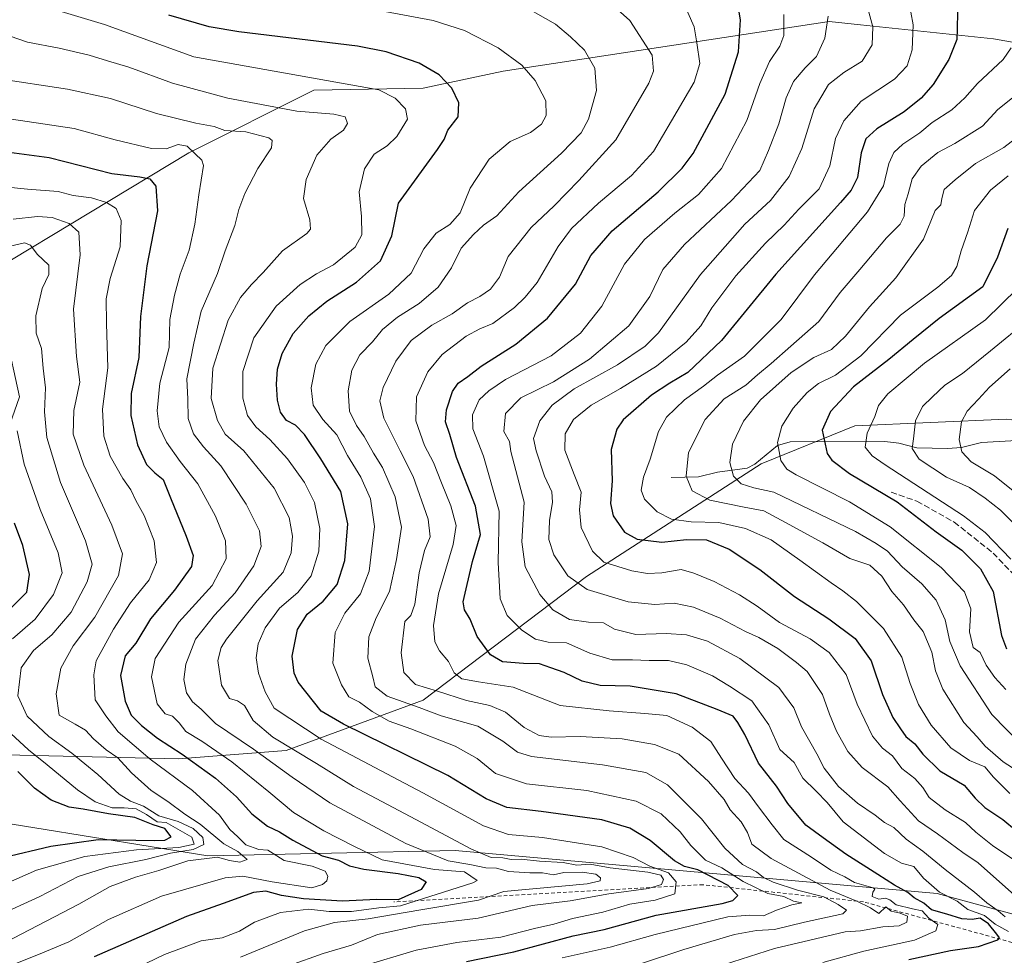
# Model space of a CAD drawing. Units: metres. Extents: x 651489 to 654945, y 4743980 to 4746369.
# Drawn here: x 653820 to 654093, y 4744218 to 4744478 of the extents above; entities that cross this region are included whole.
import ezdxf

# ---------------------------------------------------------------- set-up
doc = ezdxf.new("R2010")
doc.units = ezdxf.units.M
doc.header["$MEASUREMENT"] = 0
doc.linetypes.add('DGN Style 2', pattern=[1.648017, 0.98881, -0.659207])
doc.linetypes.add('DGN Style 3', pattern=[2.307223, 1.648017, -0.659207])
for name, color, linetype, lineweight in [('Arbolado forestal CxS', 92, 'Continuous', 0), ('Corriente natural lineal', 142, 'Continuous', 13), ('Curva de nivel maestra', 30, 'Continuous', 30), ('Curva de nivel normal', 30, 'Continuous', 0), ('Escarpado lineal', 30, 'DGN Style 2', 0), ('Senda', 7, 'DGN Style 3', 0)]:
    doc.layers.add(name, color=color, linetype=linetype, lineweight=lineweight)

# ---------------------------------------------------------------- blocks, each defined once
blk = doc.blocks.new('*U9')
at = {"layer": 'Arbolado forestal CxS', "color": 92, "linetype": 'Continuous', "lineweight": 0}
blk.add_polyline3d([(654127.1037, 4744466.1745, 837.9969), (654090.4493, 4744472.6859, 846.8448), (654053.5679, 4744476.5251, 861.5498), (654044.8073, 4744477.4371, 865.2324), (653954.4615, 4744463.7093, 896.5287), (653932.2677, 4744458.9357, 902.0222), (653901.8712, 4744458.3809, 907.1385), (653867.2193, 4744441.0555, 919.9819), (653812.6427, 4744408.1369, 941.9365)], dxfattribs=at)

msp = doc.modelspace()

# ---------------------------------------------------------------- linework, layer by layer
at = {"layer": 'Arbolado forestal CxS', "color": 92, "linetype": 'Continuous', "lineweight": 0}
for points in [[(654127.1037, 4744466.1745, 837.9969), (654090.4493, 4744472.6859, 846.8448), (654053.5679, 4744476.5251, 861.5498), (654044.8073, 4744477.4371, 865.2324), (653954.4615, 4744463.7093, 896.5287), (653932.2677, 4744458.9357, 902.0222), (653901.8712, 4744458.3809, 907.1385), (653867.2193, 4744441.0555, 919.9819), (653812.6427, 4744408.1369, 941.9365), (653820.2949, 4744373.3835, 944.7817), (653809.3015, 4744342.0713, 954.5394), (653781.0375, 4744317.5011, 968.8145), (653758.9648, 4744304.4637, 975.262), (653748.2927, 4744294.7721, 979.8366), (653742.8105, 4744278.1623, 984.4067), (653739.0873, 4744271.7505, 985.7531)], [(654127.1037, 4744466.1745, 837.9969), (654090.4493, 4744472.6859, 846.8448), (654053.5679, 4744476.5251, 861.5498), (654044.8073, 4744477.4371, 865.2324), (653954.4615, 4744463.7093, 896.5287), (653932.2677, 4744458.9357, 902.0222), (653901.8712, 4744458.3809, 907.1385), (653867.2193, 4744441.0555, 919.9819), (653812.6427, 4744408.1369, 941.9365), (653820.2949, 4744373.3835, 944.7817), (653809.3015, 4744342.0713, 954.5394), (653781.0375, 4744317.5011, 968.8145), (653758.9648, 4744304.4637, 975.262), (653748.2927, 4744294.7721, 979.8366), (653742.8105, 4744278.1623, 984.4067), (653739.0873, 4744271.7505, 985.7531)], [(653812.6427, 4744408.1369, 941.9365), (653867.2193, 4744441.0555, 919.9819), (653901.8712, 4744458.3809, 907.1385), (653932.2677, 4744458.9357, 902.0222), (653954.4615, 4744463.7093, 896.5287), (654044.8073, 4744477.4371, 865.2324), (654053.5679, 4744476.5251, 861.5498), (654090.4493, 4744472.6859, 846.8448), (654127.1037, 4744466.1745, 837.9969)], [(654271.3373, 4744349.2255, 755.3717), (654245.3489, 4744347.4939, 761.3693), (654219.3603, 4744356.3169, 768.439), (654195.7849, 4744359.1511, 778.9868), (654173.3693, 4744369.6321, 791.1457), (654155.9769, 4744384.6371, 800.4313), (654141.4149, 4744379.9741, 798.4424), (654117.4721, 4744364.3669, 798.4087), (654093.8955, 4744367.2019, 806.9206), (654051.9421, 4744365.3185, 822.339), (654026.0173, 4744354.7689, 832.3854), (653977.4957, 4744323.5451, 858.7196), (653932.1987, 4744289.1891, 887.7296), (653894.2369, 4744275.2849, 910.6007), (653864.3765, 4744272.9421, 926.0904), (653796.2935, 4744274.4919, 959.1762), (653751.2351, 4744267.4775, 980.7882)], [(654132.9695, 4744219.7617, 845.9654), (654074.7623, 4744235.6371, 870.0804), (653941.1497, 4744247.5445, 911.0602), (653872.4819, 4744246.0067, 934.5637), (653808.4069, 4744256.3983, 958.8932), (653751.2351, 4744267.4775, 980.7882), (653796.2935, 4744274.4919, 959.1762), (653864.3765, 4744272.9421, 926.0904), (653894.2369, 4744275.2849, 910.6007), (653932.1987, 4744289.1891, 887.7296), (653977.4957, 4744323.5451, 858.7196), (654026.0173, 4744354.7689, 832.3854), (654051.9421, 4744365.3185, 822.339), (654093.8955, 4744367.2019, 806.9206)], [(654093.8955, 4744367.2019, 806.9206), (654051.9421, 4744365.3185, 822.339), (654026.0173, 4744354.7689, 832.3854), (653977.4957, 4744323.5451, 858.7196), (653932.1987, 4744289.1891, 887.7296), (653894.2369, 4744275.2849, 910.6007), (653864.3765, 4744272.9421, 926.0904), (653796.2935, 4744274.4919, 959.1762)], [(653382.6157, 4744253.5025, 1041.8615), (653425.3481, 4744259.6379, 1032.4739), (653471.9335, 4744261.6253, 1036.3553), (653511.9835, 4744263.2277, 1027.4535), (653573.4309, 4744265.6863, 1016.0635), (653673.3293, 4744266.7901, 1001.0126), (653739.0873, 4744271.7505, 985.7531), (653751.2351, 4744267.4775, 980.7882), (653808.4069, 4744256.3983, 958.8932), (653872.4819, 4744246.0067, 934.5637), (653941.1497, 4744247.5445, 911.0602), (654074.7623, 4744235.6371, 870.0804), (654132.9695, 4744219.7617, 845.9654)], [(653751.2351, 4744267.4775, 980.7882), (653808.4069, 4744256.3983, 958.8932), (653872.4819, 4744246.0067, 934.5637), (653941.1497, 4744247.5445, 911.0602), (654074.7623, 4744235.6371, 870.0804), (654132.9695, 4744219.7617, 845.9654), (654167.1541, 4744185.1741, 830.8576), (654184.3889, 4744180.9751, 819.8741), (654242.0159, 4744177.1037, 778.8389)]]:
    msp.add_polyline3d(points, dxfattribs=at)
at = {"layer": 'Corriente natural lineal', "color": 142, "linetype": 'Continuous', "lineweight": 13}
msp.add_polyline3d([(654001, 4744351, 842.6065), (654008.5977, 4744351.1986, 839.072), (654013.8859, 4744352.4708, 836.9434), (654022.0935, 4744353.579, 833.8978), (654024.1902, 4744354.6788, 833.0936), (654030.5391, 4744359.8371, 830.7293), (654034.0493, 4744360.8822, 829.4502), (654060.3114, 4744360.9434, 818.6572), (654064.1423, 4744360.5238, 817.0661), (654069.1171, 4744359.2412, 815.0881), (654077.6452, 4744358.9975, 811.885), (654081.5168, 4744359.325, 810.4716), (654087.1165, 4744360.7069, 808.2625), (654096.8817, 4744361.2887, 804.8357)], dxfattribs=at)
at = {"layer": 'Curva de nivel maestra', "color": 30, "linetype": 'Continuous', "lineweight": 30, "flags": 128}
for points, elevation in [([(654066.96, 4744217.2901), (654078.46, 4744219.7701), (654086.22, 4744220.9001), (654091.63, 4744222.7601), (654092.1, 4744223.2701), (654091.34, 4744224.3601), (654089.06, 4744227.1501), (654086.77, 4744228.7201), (654084.52, 4744228.4101), (654081.61, 4744228.5601), (654077.45, 4744229.8301), (654073.26, 4744231.0601), (654071.09, 4744232.8801), (654068.42, 4744234.3601), (654066.7, 4744235.9201), (654062.94, 4744237.8801), (654058.35, 4744240.9001), (654049.44, 4744246.5301), (654043.15, 4744251.0201), (654038.36, 4744254.5601), (654033.41, 4744260.5501), (654030.24, 4744265.3901), (654025.26, 4744271.7101), (654021.45, 4744279.7101), (654019.52, 4744283.0401), (654018.19, 4744284.8301), (654013.74, 4744286.6001), (654002.4, 4744290.9901), (653989.62, 4744293.1101), (653981.29, 4744293.2901), (653976.34, 4744294.4501), (653971.34, 4744296.9301), (653967.69, 4744298.2201), (653964.46, 4744299.3401), (653960.08, 4744299.4001), (653954.23, 4744299.9001), (653950.88, 4744301.8201), (653947.23, 4744306.8601), (653945.29, 4744311.7101), (653943.67, 4744314.3101), (653943.36, 4744316.5301), (653945.9, 4744327.6401), (653948.18, 4744335.1501), (653946.74, 4744343.0301), (653941.52, 4744356.5501), (653939.6, 4744362.9301), (653938.48, 4744366.4201), (653938.7, 4744369.7501), (653940.39, 4744374.8201), (653941.92, 4744377.1501), (653944.6, 4744379.0401), (653948.35, 4744381.8901), (653957.96, 4744388.0001), (653966.76, 4744395.1601), (653974.52, 4744404.6101), (653978.73, 4744412.5601), (653984.64, 4744419.4401), (653997.42, 4744430.1801), (654004.11, 4744436.8001), (654007.1, 4744440.8801), (654016.01, 4744457.3301), (654019.73, 4744469.0201), (654020.24, 4744477.9501), (654019.41, 4744482.6901)], 875), ([(654080.44, 4744480.0301), (654080.34, 4744475.3801), (654080.24, 4744472.4601), (654078.06, 4744466.8901), (654073.67, 4744459.9601), (654070.38, 4744456.1601), (654065.64, 4744452.3801), (654058.07, 4744447.6601), (654055.05, 4744444.8801), (654053.73, 4744441.0701), (654052.69, 4744434.2201), (654050.92, 4744430.6401), (654047.99, 4744427.2901), (654030.04, 4744407.3801), (654014.97, 4744388.9601), (654005.62, 4744380.0801), (654000.64, 4744377.1601), (653995.61, 4744373.8601), (653987.75, 4744366.9801), (653985.98, 4744364.3501), (653984.42, 4744358.7901), (653984.69, 4744350.0301), (653984.23, 4744343.7901), (653984.94, 4744340.3701), (653988.05, 4744335.8501), (653991.57, 4744333.8801), (653998.45, 4744333.0601), (654005.26, 4744333.8001), (654010.78, 4744333.7101), (654017.11, 4744331.0601), (654025.66, 4744325.5001), (654035.22, 4744317.9701), (654044.78, 4744311.7401), (654052.06, 4744306.2901), (654056.47, 4744300.0901), (654059.62, 4744290.8301), (654062.48, 4744284.3901), (654064.62, 4744281.3001), (654066.15, 4744279.1101), (654068.56, 4744277.1201), (654070.78, 4744274.2001), (654075.56, 4744269.6501), (654082.26, 4744265.6801), (654085.32, 4744262.0701), (654088, 4744259.4201), (654093.04, 4744256.0801), (654096.79, 4744253.0101)], 850), ([(653944.24, 4744216.7001), (653957.39, 4744219.4201), (653973.8, 4744223.8201), (653982.4, 4744225.5801), (653996.9, 4744229.5501), (654015.15, 4744232.8501), (654018.1, 4744233.6501), (654019.52, 4744235.0701), (654016.87, 4744237.8501), (654008.42, 4744242.2001), (654004.68, 4744243.1001), (654001.94, 4744244.6801), (653995.23, 4744250.2701), (653989.56, 4744253.7601), (653981.77, 4744256.0001), (653964.98, 4744258.3701), (653955.4, 4744259.4501), (653949.73, 4744261.8201), (653939.09, 4744268.3601), (653910.12, 4744282.5301), (653903.92, 4744286.2001), (653897.56, 4744294.1701), (653896.45, 4744296.7001), (653895.95, 4744301.4501), (653897.41, 4744308.8401), (653900.09, 4744313.0601), (653904.48, 4744316.6401), (653908.36, 4744321.2701), (653910.5, 4744327.9401), (653911.38, 4744338.1401), (653909.36, 4744347.1201), (653903.88, 4744356.1501), (653899.37, 4744362.8801), (653896.84, 4744365.4501), (653894.37, 4744366.8001), (653892.66, 4744369.1401), (653891.82, 4744372.4301), (653891.6, 4744376.8901), (653891.87, 4744381.0401), (653893.11, 4744385.3701), (653896.22, 4744390.8901), (653900.52, 4744395.8501), (653905.55, 4744399.9101), (653913.74, 4744405.1301), (653920.38, 4744411.0401), (653923.53, 4744417.9801), (653925.4, 4744427.0401), (653936.26, 4744441.9101), (653938.06, 4744444.7401), (653939.1, 4744447.3001), (653941.95, 4744451.0001), (653942.13, 4744454.8901), (653940.15, 4744458.9801), (653936.64, 4744462.6801), (653931.15, 4744465.8801), (653921.95, 4744469.0101), (653914, 4744470.6101), (653881.08, 4744474.5501), (653872.87, 4744475.9601), (653861.73, 4744479.1901)], 900), ([(653816.02, 4744441.4101), (653828.5, 4744439.7601), (653845.85, 4744435.2701), (653853.67, 4744434.4101), (653856.45, 4744433.8201), (653858.05, 4744431.7901), (653858.6, 4744424.9401), (653855.58, 4744409.7101), (653853.8, 4744395.6001), (653853.34, 4744384.3001), (653851.23, 4744374.3201), (653851.12, 4744368.2001), (653852.98, 4744360.0601), (653855.54, 4744354.6201), (653857.86, 4744352.2801), (653860.17, 4744350.4701), (653862.18, 4744345.3501), (653866.53, 4744334.7101), (653868.41, 4744329.3801), (653867.97, 4744326.3101), (653863.31, 4744319.7601), (653856.59, 4744311.7501), (653852.54, 4744305.0401), (653849.62, 4744301.5001), (653848.26, 4744296.0301), (653849.58, 4744288.9401), (653851.25, 4744285.1001), (653854.14, 4744282.1601), (653858.57, 4744278.6401), (653865.38, 4744274.2401), (653874.61, 4744267.6101), (653880.45, 4744262.4501), (653884.74, 4744257.6801), (653889.11, 4744254.2301), (653892.41, 4744252.7101), (653896.09, 4744250.3801), (653904.19, 4744246.0701), (653908.74, 4744244.8001), (653911.77, 4744243.2901), (653915.76, 4744242.3201), (653925.34, 4744241.1901), (653931.06, 4744240.0401), (653933.03, 4744238.8701), (653931.68, 4744236.7001), (653925.35, 4744233.8801), (653919.3, 4744233.9201), (653909.84, 4744233.4701), (653899.01, 4744234.1001), (653892.96, 4744235.0401), (653888.63, 4744236.2901), (653885.21, 4744235.8401), (653876.78, 4744232.8001), (653866.59, 4744229.2501), (653841, 4744218.0701)], 925), ([(654094.37, 4744420.0701), (654091.57, 4744412.0501), (654087.47, 4744403.8501), (654075.35, 4744395.0401), (654068.14, 4744389.2601), (654061.43, 4744383.7401), (654051.62, 4744376.1201), (654045.24, 4744369.2501), (654042.93, 4744364.1101), (654044.31, 4744357.6101), (654045.6, 4744355.7601), (654050.47, 4744352.1001), (654063.7, 4744344.2401), (654074.5, 4744335.9401), (654081.68, 4744330.7801), (654086.84, 4744325.6701), (654090.35, 4744319.3201), (654092.66, 4744307.2001), (654094.06, 4744303.4801)], 825), ([(653816.24, 4744313.0601), (653822.28, 4744319.1401), (653823.05, 4744324.0601), (653821.25, 4744332.1101), (653818.86, 4744338.3101)], 950), ([(653815.77, 4744245.5701), (653829, 4744248.7501), (653842.14, 4744250.6001), (653857.76, 4744250.2901), (653860.6, 4744250.3901), (653862.33, 4744251.3601), (653860.55, 4744253.6201), (653857.33, 4744254.6001), (653852.3, 4744256.7201), (653844.94, 4744257.7001), (653837.92, 4744259.0301), (653834.06, 4744259.5601), (653829.06, 4744261.5001), (653824.41, 4744264.8001), (653819.78, 4744269.4201)], 950)]:
    msp.add_lwpolyline(points, dxfattribs=dict(at, elevation=elevation))
at = {"layer": 'Curva de nivel normal', "color": 30, "linetype": 'Continuous', "lineweight": 0, "flags": 128}
for points, elevation in [([(654015.8, 4744215.95), (654029.66, 4744220.3), (654049.29, 4744224.96), (654053.57, 4744225.29), (654059.74, 4744226.37), (654064.23, 4744226.66), (654066.36, 4744227.63), (654066.59, 4744229.3), (654064.55, 4744230.18), (654062.06, 4744230.7), (654060.54, 4744231.93), (654058.64, 4744230.06), (654056.29, 4744231.58), (654052.56, 4744233.45), (654045.14, 4744236.54), (654028.76, 4744245.31), (654023.41, 4744249.32), (654022.23, 4744252.55), (654020.45, 4744255.52), (654017.4, 4744258.76), (654015.71, 4744261.71), (654011.42, 4744266.68), (654003.14, 4744274.24), (653996.44, 4744276.89), (653987.42, 4744278.52), (653975.81, 4744279.19), (653967.71, 4744278.96), (653964.39, 4744279.43), (653960.29, 4744281.64), (653955.06, 4744285.89), (653950.76, 4744287.73), (653944.26, 4744289.16), (653936.21, 4744291.76), (653930.08, 4744293.53), (653926.86, 4744296.9), (653926.11, 4744302.34), (653927.19, 4744311.04), (653928.85, 4744312.69), (653929.96, 4744315.83), (653931.1, 4744324.52), (653932.64, 4744330.73), (653934.14, 4744334.56), (653933.65, 4744339.41), (653929.5, 4744351.29), (653925.85, 4744358.4), (653921.34, 4744367.45), (653920.21, 4744372.26), (653921.19, 4744375.94), (653924.62, 4744383.23), (653928.95, 4744388.98), (653934.62, 4744393.21), (653940.29, 4744396.39), (653944.52, 4744399.39), (653947.93, 4744401.16), (653950.94, 4744403.23), (653953.43, 4744406.56), (653955.78, 4744412.32), (653962.15, 4744420.31), (653968.59, 4744426.32), (653975.46, 4744433.36), (653985.65, 4744444.66), (653994.82, 4744460.39), (653996.09, 4744463.67), (653995.74, 4744468.16), (653989.6, 4744477.69), (653977.51, 4744488.57)], 885), ([(653914.87, 4744215.28), (653930.3, 4744219.87), (653941.54, 4744222), (653953.82, 4744223.53), (653963.1, 4744225.85), (653968.49, 4744227.05), (653973.62, 4744228.66), (653982.1, 4744230.42), (653989.52, 4744232.67), (653996.54, 4744233.79), (654002.06, 4744235.48), (654002.41, 4744238.79), (654000.27, 4744241.37), (653995.11, 4744243.2), (653990.49, 4744245.58), (653981.77, 4744248.53), (653965.37, 4744251.12), (653955.91, 4744252), (653948.93, 4744254.35), (653932.13, 4744263.55), (653903.97, 4744278.39), (653890.9, 4744286.99), (653888.41, 4744291.56), (653886.58, 4744296.73), (653885.89, 4744300.98), (653886.48, 4744304.81), (653888.46, 4744309.32), (653892.38, 4744314.71), (653897.45, 4744319.04), (653901.22, 4744323.71), (653903.31, 4744330.59), (653903.6, 4744336.86), (653902.12, 4744344.02), (653899.31, 4744349.56), (653894.62, 4744356.16), (653889.69, 4744361.55), (653885.79, 4744364.99), (653883.53, 4744368.14), (653882.23, 4744372.98), (653882.2, 4744380.42), (653885.25, 4744389.72), (653891.48, 4744398.51), (653898.08, 4744404.52), (653902.64, 4744407.45), (653907.35, 4744409.97), (653913.42, 4744414.9), (653915.21, 4744418.26), (653915.15, 4744423.37), (653914.48, 4744430.22), (653915.96, 4744436.58), (653918.61, 4744440.69), (653922.23, 4744442.94), (653924.98, 4744445.57), (653927.93, 4744450.34), (653927.38, 4744453.24), (653924.44, 4744456.16), (653919.92, 4744458.55), (653868.62, 4744467.65), (653843.84, 4744476.59), (653823.5, 4744482.73)], 905), ([(654043.08, 4744216.44), (654054.45, 4744219.63), (654068.48, 4744222.66), (654074.4, 4744225.25), (654075, 4744227.02), (654072.48, 4744228.72), (654070.67, 4744230.77), (654067.99, 4744231.35), (654063.47, 4744232.45), (654061.67, 4744233.88), (654060.47, 4744234.26), (654058.58, 4744234), (654056.77, 4744234.8), (654056.93, 4744235.98), (654057.54, 4744236.78), (654057.03, 4744237.21), (654051.83, 4744238.65), (654049.18, 4744240.19), (654045.32, 4744242.07), (654039.92, 4744245.66), (654032.27, 4744250.6), (654029.07, 4744254.64), (654025.2, 4744259.63), (654022.5, 4744263.43), (654018.67, 4744267.52), (654014.95, 4744273.1), (654012.07, 4744277.77), (654006.86, 4744281.76), (653999.85, 4744284.98), (653993.73, 4744285.55), (653983.86, 4744286.23), (653970.23, 4744287.73), (653957.19, 4744292.86), (653947.62, 4744294.29), (653942.95, 4744295.12), (653940.8, 4744296.8), (653939.28, 4744299.98), (653936.75, 4744302.88), (653935.45, 4744305.42), (653935.12, 4744309.91), (653936.53, 4744318.76), (653940.59, 4744332.37), (653941.39, 4744337.71), (653939.92, 4744343.12), (653937.3, 4744349.46), (653935.07, 4744355.16), (653932.64, 4744359.89), (653930.18, 4744366.73), (653930.4, 4744373.37), (653933.5, 4744380.29), (653937.55, 4744385.05), (653944.21, 4744390.19), (653947.96, 4744392.24), (653951.52, 4744393.69), (653957.57, 4744398.09), (653960.5, 4744400.98), (653963.84, 4744405.04), (653969.64, 4744415.04), (653973.4, 4744420.04), (653980.86, 4744427.04), (653989.98, 4744434.71), (653996.11, 4744441.37), (654001.1, 4744449.95), (654007.38, 4744460.67), (654009.01, 4744465.82), (654008.14, 4744471.53), (654007.43, 4744475.95), (654004.23, 4744483.1)], 880), ([(654095.74, 4744245.16), (654090.18, 4744248.9), (654085.52, 4744252.64), (654082.65, 4744255.33), (654077.01, 4744258.76), (654072.58, 4744262.24), (654070.8, 4744265), (654068.62, 4744267.48), (654065.02, 4744270.25), (654062.42, 4744273.75), (654059.6, 4744275.88), (654056.82, 4744279.24), (654052.65, 4744288.07), (654049.57, 4744296.32), (654044.86, 4744302.42), (654039.55, 4744306.24), (654031.03, 4744310.72), (654024.89, 4744315.27), (654019.95, 4744318.45), (654012.95, 4744322.15), (654007.29, 4744324.48), (654003.83, 4744325.42), (653998.46, 4744324.56), (653994.46, 4744324.35), (653990.12, 4744325.07), (653982.36, 4744327.47), (653979.16, 4744330.59), (653976.05, 4744337.14), (653975.57, 4744341.99), (653976.1, 4744346.91), (653974.14, 4744351.78), (653971.56, 4744358.57), (653971.67, 4744363.09), (653973.96, 4744367.04), (653978.85, 4744371.08), (653987, 4744375.62), (653996.97, 4744381.84), (654005.22, 4744388.48), (654009.24, 4744393.04), (654012.34, 4744398.02), (654019, 4744406.95), (654027.21, 4744416.01), (654032.39, 4744421.01), (654036.45, 4744425.38), (654042.05, 4744431.09), (654045.01, 4744437.42), (654046.59, 4744445.04), (654048.87, 4744449.89), (654053.72, 4744455.37), (654062.93, 4744461.47), (654066.46, 4744465.15), (654067.89, 4744469.64), (654068.15, 4744476.51), (654066.81, 4744483.66)], 855), ([(653970.77, 4744217.71), (653984.06, 4744220.68), (653996.62, 4744224.25), (654016.72, 4744229.13), (654022.88, 4744229.61), (654026.64, 4744229.42), (654030.21, 4744230.97), (654034.52, 4744232.49), (654037.29, 4744233.01), (654034.95, 4744233.5), (654032.26, 4744234.8), (654027.85, 4744235.61), (654020.96, 4744238.97), (654015.08, 4744242.68), (654010.57, 4744244.87), (654006.45, 4744248.91), (654003.49, 4744252.71), (653998.27, 4744257.71), (653991.36, 4744261.24), (653977.62, 4744264.13), (653960.87, 4744266.02), (653952.34, 4744268.88), (653947.24, 4744273), (653941.15, 4744276.44), (653928.83, 4744281.31), (653922.85, 4744283.42), (653918.09, 4744286.08), (653914.62, 4744288.71), (653911.62, 4744290.14), (653909.62, 4744293.43), (653907.17, 4744299.51), (653907.84, 4744307.99), (653910.5, 4744313.37), (653914.82, 4744318.71), (653917.24, 4744325.04), (653918.74, 4744337.37), (653917.62, 4744345.04), (653914.91, 4744351.04), (653911.26, 4744357.06), (653908.34, 4744362.79), (653904.44, 4744367.06), (653901.74, 4744371.08), (653901.18, 4744375.85), (653902.5, 4744382.43), (653905.25, 4744387.59), (653911.87, 4744394.21), (653922.72, 4744401.84), (653928.95, 4744407.62), (653932.44, 4744414.37), (653935.88, 4744418.71), (653939.67, 4744421.14), (653942.49, 4744424.43), (653945.24, 4744431.24), (653950.54, 4744439.23), (653956.35, 4744444.18), (653962, 4744446.65), (653965.05, 4744448.96), (653966.31, 4744451.37), (653966.28, 4744455.46), (653963.28, 4744461.05), (653959.57, 4744465.31), (653953.02, 4744470.18), (653943.74, 4744474.93), (653935.02, 4744477.77), (653921.62, 4744480.23)], 895), ([(653959.96, 4744481.8), (653968.95, 4744476.75), (653973.07, 4744473.25), (653977, 4744469.48), (653979.84, 4744464.52), (653980.36, 4744458.3), (653978.09, 4744450.37), (653976.08, 4744446.6), (653970.65, 4744440.93), (653958.79, 4744430.22), (653952.66, 4744423.54), (653948.95, 4744420.95), (653946.24, 4744418.42), (653942.74, 4744414.63), (653940.11, 4744409.14), (653936.38, 4744403.79), (653931.12, 4744399.2), (653925.08, 4744395.43), (653920.95, 4744392.02), (653918.22, 4744388.65), (653914.64, 4744384.98), (653912.47, 4744380.71), (653911.48, 4744375.04), (653911.8, 4744369.37), (653913.74, 4744365.37), (653915.92, 4744362.37), (653918.5, 4744357.7), (653921, 4744353.73), (653924.52, 4744345.6), (653926.25, 4744337.21), (653924.83, 4744328.26), (653922.89, 4744319.32), (653919.16, 4744312.02), (653917.15, 4744306.75), (653916.88, 4744300.91), (653918.29, 4744295.72), (653918.92, 4744292.95), (653922.28, 4744290.3), (653931.1, 4744287.23), (653937.22, 4744284.91), (653947.44, 4744282.05), (653954.29, 4744277.84), (653958.36, 4744274.8), (653962.29, 4744273.56), (653981.99, 4744271.32), (653993.99, 4744269.14), (654000.02, 4744265.78), (654009.44, 4744256.27), (654015.94, 4744248.18), (654020.84, 4744243.61), (654024.71, 4744241.6), (654026.67, 4744240.04), (654029.31, 4744238.73), (654036.06, 4744236.52), (654043.33, 4744234.68), (654047.34, 4744232.57), (654049.67, 4744230.96), (654048.62, 4744230), (654037.98, 4744227.63), (654029.72, 4744225.65), (654024.68, 4744225.38), (654018.56, 4744224.26), (654004.54, 4744220.06), (653993.03, 4744216.31)], 890), ([(654097.9, 4744233.66), (654086.17, 4744244.14), (654081.91, 4744246.96), (654074.88, 4744252.16), (654069.66, 4744255.75), (654064.51, 4744261.26), (654061.15, 4744265.19), (654054, 4744270.58), (654049.99, 4744275.03), (654046.89, 4744280.64), (654044.96, 4744285.38), (654043, 4744290.75), (654038.76, 4744297.18), (654035.82, 4744299.7), (654030.62, 4744303.56), (654025.31, 4744306.6), (654021.63, 4744308.28), (654014.62, 4744311.96), (654007.19, 4744315.06), (654001.9, 4744316.13), (653996.52, 4744315.74), (653989.14, 4744316.52), (653977.72, 4744319.92), (653972.34, 4744323.68), (653968.44, 4744329.51), (653967.13, 4744333.82), (653967.26, 4744339.06), (653968.14, 4744344.15), (653967.9, 4744346.98), (653965.9, 4744351.32), (653963.55, 4744358.35), (653962.82, 4744361.81), (653964.63, 4744366.71), (653968.04, 4744371.03), (653974.15, 4744375.54), (653986.1, 4744382.22), (653993.85, 4744387.4), (653997.53, 4744391.06), (654009.14, 4744407.25), (654021.48, 4744421.21), (654028.6, 4744427.79), (654033.77, 4744434.46), (654037.28, 4744442.21), (654040.72, 4744453.26), (654044.62, 4744459.96), (654048.95, 4744463.32), (654054.04, 4744466.48), (654056.74, 4744470.99), (654056.96, 4744475.95), (654055.31, 4744482.06)], 860), ([(654094.61, 4744225.03), (654090.85, 4744227.06), (654087.89, 4744229.46), (654083.27, 4744231.14), (654080.34, 4744233.43), (654075.41, 4744235.97), (654071.05, 4744239.83), (654068.29, 4744243.11), (654064.95, 4744244.04), (654060.23, 4744246.7), (654048.69, 4744255.44), (654044.3, 4744260.8), (654041.22, 4744264), (654037.5, 4744267.58), (654035.18, 4744271.96), (654031.12, 4744275.54), (654028.07, 4744282.39), (654023.4, 4744289.01), (654017.23, 4744293.07), (654012.46, 4744295.98), (654005.41, 4744299.05), (654000.29, 4744300.19), (653994.95, 4744300.24), (653990.29, 4744300.42), (653984.62, 4744300.38), (653978.45, 4744302.23), (653971.95, 4744305.17), (653966.92, 4744305.31), (653963.37, 4744306.11), (653959.64, 4744308.67), (653955.57, 4744312.74), (653953.63, 4744317.32), (653953.03, 4744327.43), (653953.32, 4744341.65), (653949, 4744356.91), (653946.03, 4744364.5), (653945.94, 4744368.37), (653947.81, 4744372.52), (653950.46, 4744374.99), (653955.09, 4744378.17), (653967.75, 4744384.74), (653975.86, 4744391.04), (653981.78, 4744398.53), (653988.1, 4744410.19), (653993.64, 4744416.98), (654002.05, 4744424.26), (654008.63, 4744429.47), (654014.95, 4744436.73), (654022.02, 4744450.04), (654025.62, 4744460.29), (654028.29, 4744466.36), (654031.19, 4744470.57), (654032.3, 4744473.54), (654032.24, 4744479.41)], 870), ([(654093.64, 4744229.12), (654091.73, 4744230.82), (654088.62, 4744232.98), (654085.12, 4744235.98), (654077.02, 4744242.24), (654070.78, 4744247.34), (654066.2, 4744250.65), (654062.77, 4744253.9), (654060.23, 4744255.28), (654057.57, 4744257.28), (654052.67, 4744260.68), (654047.47, 4744265.28), (654043.46, 4744270.37), (654041.45, 4744274.33), (654037.21, 4744281.87), (654035.08, 4744287.14), (654030.85, 4744292.72), (654020.05, 4744300.78), (654011.14, 4744305.55), (654005.26, 4744307.33), (653999.68, 4744307.7), (653991.21, 4744307.4), (653985.27, 4744308.88), (653982.24, 4744310.71), (653978.12, 4744310.89), (653972.85, 4744311.6), (653968.21, 4744314.3), (653964.61, 4744318.51), (653960.54, 4744326.21), (653959.63, 4744333.11), (653960.24, 4744344.14), (653956.59, 4744358.16), (653956.14, 4744361), (653954.59, 4744363.71), (653955.1, 4744368.71), (653959.35, 4744373.07), (653968.42, 4744377.49), (653978.4, 4744383.82), (653989.28, 4744393.04), (653995.15, 4744401.17), (653998.75, 4744408.68), (654004.74, 4744415.64), (654017.75, 4744427.78), (654025.57, 4744436.13), (654028.04, 4744441.64), (654030.86, 4744449.04), (654032.9, 4744456.32), (654034.95, 4744460.81), (654038.15, 4744464.65), (654041.31, 4744467.71), (654043.63, 4744472.82), (654044.54, 4744478.96)], 865), ([(653895.18, 4744215.6), (653904.54, 4744218.96), (653912.34, 4744221.31), (653919.62, 4744224.26), (653931.47, 4744226.8), (653947.51, 4744228.77), (653962.5, 4744232.24), (653972.98, 4744233.56), (653983.78, 4744235.54), (653994.76, 4744236.99), (653998.38, 4744238.06), (653998.93, 4744239.5), (653998.19, 4744240.66), (653994.53, 4744241.49), (653984.11, 4744242.76), (653978.57, 4744243.7), (653974.83, 4744243.43), (653971.11, 4744244.19), (653964.5, 4744244.59), (653959.42, 4744245.14), (653956.68, 4744245.05), (653954.34, 4744245.46), (653951.07, 4744245.59), (653945.6, 4744247.85), (653930.18, 4744256.14), (653912.88, 4744265.3), (653902.67, 4744271.7), (653890.59, 4744278.97), (653885.13, 4744283.59), (653882.69, 4744287.74), (653880.72, 4744289.06), (653878.57, 4744289.69), (653876.35, 4744293.42), (653875.26, 4744300.22), (653876.17, 4744303.84), (653877.67, 4744306.18), (653886.18, 4744316.81), (653893.4, 4744324.71), (653895.67, 4744330.11), (653895.97, 4744334.72), (653895.1, 4744339.86), (653890.87, 4744347.99), (653882.54, 4744358.38), (653877.37, 4744363.04), (653875.2, 4744366.79), (653873.44, 4744372.86), (653873.94, 4744381.32), (653878.18, 4744394.6), (653881.62, 4744400.94), (653884.6, 4744404.48), (653887.88, 4744407.85), (653893.25, 4744413.85), (653899.98, 4744418.69), (653900.96, 4744419.85), (653900.84, 4744422.45), (653899.06, 4744428.34), (653899.81, 4744433.67), (653902.77, 4744440.37), (653906.65, 4744444.78), (653910.1, 4744447.34), (653911.24, 4744449.16), (653910.6, 4744451.02), (653907.47, 4744451.79), (653897.17, 4744452.6), (653878.09, 4744456.15), (653862.7, 4744460.36), (653850.61, 4744464.76), (653844.7, 4744466.51), (653839.62, 4744468.16), (653831.26, 4744470.04), (653822.51, 4744471.72), (653807.94, 4744476.68)], 910), ([(654094.93, 4744263.3), (654090.45, 4744267.86), (654087.98, 4744270.74), (654083.75, 4744272.5), (654078.6, 4744275.96), (654073.13, 4744282.31), (654069.62, 4744287.98), (654067.28, 4744293.88), (654065.01, 4744301.12), (654059.88, 4744309.14), (654052.42, 4744316.55), (654048.65, 4744319.58), (654045.37, 4744321.79), (654036.75, 4744328.08), (654028.79, 4744333.68), (654021.6, 4744336.85), (654014.21, 4744338.46), (654006.58, 4744338.67), (654001.12, 4744339.43), (653997.14, 4744341.47), (653993.62, 4744344.95), (653992.67, 4744347.44), (653993.32, 4744351.04), (653995.18, 4744356.04), (653997.48, 4744363.71), (653999.7, 4744367.68), (654004.68, 4744372.5), (654010.01, 4744376.32), (654013.85, 4744379.34), (654021.33, 4744384.59), (654031.54, 4744394.76), (654040.79, 4744407.21), (654055.45, 4744424.71), (654059.9, 4744431.88), (654061.4, 4744438.06), (654062.76, 4744441.12), (654065.29, 4744443.42), (654069.95, 4744446.6), (654073.44, 4744449.41), (654078.88, 4744452.92), (654082.44, 4744456.24), (654085.95, 4744460.3), (654093.11, 4744466.95), (654095.32, 4744470.18)], 845), ([(653881.62, 4744217.92), (653899.29, 4744225.22), (653907.62, 4744227.6), (653916.96, 4744228.53), (653931.63, 4744231.08), (653947.55, 4744233.73), (653954.62, 4744236.18), (653977.75, 4744238.28), (653981.3, 4744239.14), (653981.38, 4744239.99), (653980.15, 4744240.95), (653976.3, 4744241.5), (653971.29, 4744241.46), (653968.39, 4744240.81), (653965.36, 4744241.36), (653961.8, 4744241.32), (653955.95, 4744241.71), (653952.58, 4744242.6), (653949.62, 4744242.69), (653945.22, 4744243.64), (653939.13, 4744244.64), (653927.46, 4744249.47), (653906.33, 4744260.71), (653895.92, 4744267.89), (653885.19, 4744275.61), (653874.67, 4744282.76), (653870.68, 4744286.76), (653868.28, 4744288.74), (653866.56, 4744291.29), (653865.85, 4744294.94), (653866.39, 4744299.18), (653869.13, 4744306.14), (653874.32, 4744312.83), (653880.08, 4744318.99), (653885.26, 4744326.44), (653887.27, 4744331.8), (653886.81, 4744336.23), (653883.19, 4744343.61), (653876.1, 4744354.19), (653871.32, 4744359.46), (653868.5, 4744363.12), (653867.1, 4744367.37), (653866.98, 4744372.71), (653866.66, 4744378.37), (653868.61, 4744388.23), (653870.7, 4744397.15), (653875.16, 4744407.57), (653877.29, 4744413.82), (653880.02, 4744420.85), (653881.09, 4744425.32), (653882.79, 4744429.75), (653886.4, 4744436.71), (653890.17, 4744442.4), (653890.36, 4744444.43), (653889.39, 4744445.16), (653883.08, 4744446.85), (653877.26, 4744447.26), (653874.24, 4744448.35), (653869.18, 4744449.27), (653858.26, 4744451.93), (653845.54, 4744456.1), (653833.63, 4744458.71), (653813.98, 4744461.64)], 915), ([(654097.04, 4744457.37), (654091.63, 4744453.08), (654087.37, 4744448.42), (654079.74, 4744443.59), (654074.96, 4744441.13), (654070.4, 4744437.34), (654067.91, 4744433.79), (654066.72, 4744429.64), (654065.87, 4744426.73), (654065.69, 4744423.42), (654064.55, 4744421.23), (654060.77, 4744417.49), (654053.37, 4744408.67), (654047.85, 4744402.25), (654041.99, 4744394.25), (654034.19, 4744387.38), (654028.76, 4744382.59), (654024.95, 4744379.47), (654021.72, 4744376.61), (654015.68, 4744372.83), (654010.42, 4744367.05), (654005.83, 4744357.88), (654005.19, 4744351.36), (654006.88, 4744347.25), (654011.74, 4744344.7), (654021.24, 4744342.71), (654026.76, 4744341.7), (654032.76, 4744338.48), (654043.1, 4744332.85), (654050.54, 4744328.5), (654056.12, 4744326.65), (654059.43, 4744323.6), (654062.23, 4744319.33), (654065.44, 4744315.62), (654068.37, 4744311.46), (654070.89, 4744308.31), (654073.36, 4744302.52), (654074.3, 4744297.36), (654076.41, 4744292.24), (654082.2, 4744283), (654085.92, 4744279.08), (654088.11, 4744276.48), (654093.14, 4744272.15), (654098.26, 4744268.82)], 840), ([(653832.67, 4744205.3), (653860.49, 4744218.66), (653870.67, 4744222.51), (653876.46, 4744223.3), (653881.3, 4744225.12), (653885.46, 4744227.69), (653892.7, 4744230.34), (653900.52, 4744231.22), (653906.21, 4744230.63), (653912.34, 4744230.58), (653919.91, 4744231.6), (653925.98, 4744232.22), (653946, 4744238.54), (653947.19, 4744239.18), (653943.72, 4744241.6), (653935.35, 4744242.26), (653920.89, 4744244.98), (653913.22, 4744248.6), (653904.7, 4744252.96), (653896.3, 4744258.03), (653889.4, 4744263.83), (653879.19, 4744272.08), (653870.85, 4744277.88), (653866.42, 4744280.51), (653864.52, 4744282.96), (653862.7, 4744284.79), (653860.67, 4744285.42), (653858.49, 4744288.24), (653856.92, 4744295.68), (653857.87, 4744300.78), (653864.44, 4744310.81), (653873.74, 4744321.05), (653877.62, 4744328.46), (653877.41, 4744333.46), (653874.66, 4744340.22), (653869.75, 4744349.22), (653864.81, 4744355.41), (653861.02, 4744360.79), (653859.05, 4744364.99), (653858.44, 4744369.47), (653859.22, 4744377.1), (653861.8, 4744387.04), (653861.97, 4744394.79), (653863.23, 4744401.59), (653864.83, 4744407.36), (653867.3, 4744414.01), (653868.89, 4744421.2), (653869.98, 4744429.34), (653871.32, 4744437.49), (653870.84, 4744439.01), (653868.96, 4744440.72), (653866.79, 4744442.9), (653864.33, 4744443.35), (653860.95, 4744442.17), (653856.88, 4744442.19), (653846.8, 4744444.66), (653835.45, 4744447.81), (653818.1, 4744450.34)], 920), ([(654097.38, 4744445.69), (654093.29, 4744442.52), (654085.42, 4744438.08), (654079.78, 4744433.56), (654076.76, 4744430.9), (654076.08, 4744428.39), (654075.81, 4744426.63), (654074.26, 4744425.04), (654070.97, 4744417.12), (654063.32, 4744406.35), (654056, 4744398.34), (654049.42, 4744390.14), (654045.46, 4744386.44), (654040.58, 4744384.28), (654034.27, 4744380.1), (654025.78, 4744372.56), (654021.08, 4744366.64), (654017.99, 4744360.26), (654017.31, 4744355.18), (654018.34, 4744351.37), (654020.44, 4744349.19), (654023.93, 4744348.08), (654029.48, 4744346.95), (654052.15, 4744335.96), (654057.88, 4744332.63), (654060.98, 4744330.58), (654065.05, 4744326.2), (654070.55, 4744321.48), (654074.51, 4744316.93), (654077.05, 4744311.54), (654078.27, 4744305.5), (654081.19, 4744298.75), (654089.98, 4744285.25), (654098.14, 4744276.9)], 835), ([(654093.84, 4744292.15), (654090.78, 4744295.49), (654088.4, 4744298.9), (654086.68, 4744302.44), (654084.76, 4744303.86), (654083.78, 4744308.2), (654084.14, 4744314.52), (654082.35, 4744319.3), (654075.87, 4744326.05), (654061.72, 4744337.34), (654050.49, 4744344.24), (654035.73, 4744351.73), (654033.14, 4744353.32), (654031.42, 4744355.7), (654030.51, 4744360.71), (654031.74, 4744365.24), (654034.83, 4744370.19), (654038.72, 4744374.58), (654041.87, 4744377.04), (654046.61, 4744379.37), (654053.59, 4744384.71), (654064.62, 4744395.97), (654075.01, 4744403.75), (654078.79, 4744406.97), (654080.25, 4744409.48), (654081.49, 4744413.81), (654083.32, 4744419.15), (654085.17, 4744425.04), (654089.62, 4744430.72), (654094.46, 4744434.62)], 830), ([(653810.62, 4744432.12), (653822.54, 4744430.92), (653830.98, 4744430.32), (653835.21, 4744429.16), (653840.29, 4744428.52), (653844.41, 4744427.3), (653847.11, 4744425.58), (653848.46, 4744422.22), (653848.19, 4744414.95), (653845.39, 4744406.14), (653844.34, 4744400.5), (653844.39, 4744393.65), (653844.8, 4744381.39), (653843.32, 4744369.93), (653843.65, 4744362.4), (653845.46, 4744356.88), (653848.95, 4744350.71), (653851.13, 4744347.55), (653852.54, 4744344.63), (653854.89, 4744340.4), (653857.61, 4744333.39), (653858.32, 4744327.37), (653856.27, 4744322.58), (653851.04, 4744316.19), (653846.32, 4744308.91), (653841.58, 4744300.1), (653840.9, 4744296.29), (653841.28, 4744289.32), (653844.24, 4744284.89), (653847.62, 4744280.4), (653856.5, 4744272.82), (653868.3, 4744264.15), (653875.72, 4744257.37), (653878.62, 4744253.35), (653880.85, 4744251.27), (653883.02, 4744249.11), (653886.68, 4744247.77), (653889.18, 4744247.59), (653890.67, 4744246.71), (653893.7, 4744244.78), (653901.43, 4744243.19), (653905.02, 4744241.77), (653905.79, 4744240.38), (653905.51, 4744239.11), (653904.28, 4744238.11), (653901.32, 4744237.16), (653890.37, 4744238.79), (653882.22, 4744240.42), (653877.29, 4744239.96), (653859.62, 4744234.85), (653844.95, 4744228.38), (653833.95, 4744222.2), (653826.62, 4744219.14), (653811.15, 4744212.91)], 930), ([(653818.53, 4744422.62), (653825.29, 4744423.38), (653829.3, 4744423.13), (653834.07, 4744421.47), (653836.7, 4744419), (653837.1, 4744412.76), (653835.29, 4744397.71), (653836.12, 4744384.55), (653836.98, 4744377.43), (653835.38, 4744369.55), (653835.2, 4744363.04), (653838.08, 4744354.37), (653845.92, 4744337.79), (653848.85, 4744329.8), (653847.77, 4744323.82), (653841.17, 4744312.27), (653835.2, 4744304.25), (653831.78, 4744298.11), (653830.48, 4744291), (653831.31, 4744285.04), (653835.75, 4744282.59), (653838.56, 4744280.93), (653840.76, 4744278.5), (653844.35, 4744275.45), (653847.52, 4744273.27), (653851.33, 4744269.08), (653856.78, 4744264.2), (653861.38, 4744261.14), (653866.14, 4744257.6), (653870.37, 4744254.8), (653876.96, 4744249.38), (653880.83, 4744247.25), (653883.41, 4744245.01), (653881.41, 4744244.3), (653878.52, 4744244.79), (653875.22, 4744245.68), (653866.97, 4744244.65), (653858.96, 4744241.94), (653852.41, 4744240.15), (653845.46, 4744237.51), (653836.75, 4744232.68), (653816.29, 4744221.98)], 935), ([(653813.72, 4744229.22), (653825.89, 4744234.8), (653836.53, 4744240.35), (653845.05, 4744243.04), (653855.3, 4744245.04), (653862.13, 4744246.82), (653868.49, 4744247.84), (653871.41, 4744249.16), (653871.09, 4744251.17), (653868.43, 4744253.66), (653864.29, 4744255.53), (653858.95, 4744257.14), (653854.64, 4744259.85), (653851.03, 4744261.21), (653847.91, 4744263.16), (653842.01, 4744268.64), (653834.83, 4744274.54), (653828.44, 4744279.18), (653822.4, 4744284.77), (653819.83, 4744290.47), (653820.7, 4744298.15), (653824.19, 4744303.04), (653829.24, 4744307.35), (653834.57, 4744313.62), (653839.01, 4744322.02), (653840.4, 4744326.96), (653838.63, 4744333.38), (653831.67, 4744349.63), (653827.86, 4744362.04), (653827.22, 4744369.24), (653827.48, 4744375.83), (653826.85, 4744381.27), (653826.34, 4744386.76), (653824.89, 4744390.98), (653824.85, 4744395.84), (653826.6, 4744403.36), (653828.4, 4744407.27), (653828.39, 4744409.86), (653825.17, 4744412.92), (653823.29, 4744415.38), (653821.63, 4744416.05), (653817.33, 4744415.08)], 940), ([(654095.21, 4744328.3), (654088.07, 4744335.72), (654082.14, 4744340.38), (654060.41, 4744354.45), (654056.74, 4744356.95), (654054.86, 4744359.37), (654055.43, 4744363.26), (654057.53, 4744367.93), (654058.5, 4744370.93), (654061.11, 4744374.17), (654071.32, 4744382.68), (654088.22, 4744394.69), (654097.07, 4744403.42)], 820), ([(654100.21, 4744394.76), (654089.57, 4744386.13), (654081.84, 4744379.79), (654076.88, 4744376.63), (654073.46, 4744373.35), (654070.72, 4744370.68), (654068.79, 4744366.7), (654068.2, 4744361.71), (654067.82, 4744358.98), (654069.77, 4744356.03), (654077.35, 4744351.1), (654083.8, 4744348.22), (654088.13, 4744345.22), (654092.37, 4744341.95), (654100.3, 4744334.05)], 815), ([(654096.83, 4744346.55), (654090.68, 4744351.44), (654084.26, 4744355.35), (654081.65, 4744358.07), (654080.9, 4744361.5), (654081.59, 4744366.39), (654083.11, 4744369.42), (654086.29, 4744372.68), (654089.3, 4744376.06), (654095.03, 4744381.08)], 810), ([(653819.59, 4744363.97), (653821.62, 4744354.71), (653826.03, 4744342.12), (653831.03, 4744330.11), (653832.14, 4744324.54), (653829.74, 4744318.49), (653824.61, 4744311.68), (653818.35, 4744306.26)], 945), ([(653815.48, 4744282.18), (653822.74, 4744275.43), (653827.99, 4744271.31), (653836.35, 4744264.31), (653841.26, 4744261), (653845.94, 4744259.32), (653849.28, 4744259.36), (653852.62, 4744259.04), (653855.46, 4744257.55), (653858.42, 4744255.51), (653860.97, 4744255.25), (653868.09, 4744251.23), (653868.68, 4744249.26), (653864.5, 4744248.4), (653852.72, 4744247.7), (653838.36, 4744245.9), (653825.04, 4744242.05), (653809.15, 4744235.11)], 945)]:
    msp.add_lwpolyline(points, dxfattribs=dict(at, elevation=elevation))
at = {"layer": 'Escarpado lineal', "color": 30, "linetype": 'DGN Style 2', "lineweight": 0}
msp.add_polyline3d([(654216.2288, 4744163.1676, 793.1177), (654144.8104, 4744192.0111, 848.3057), (654124.1728, 4744214.2362, 854.8463), (654054.3227, 4744233.2862, 881.0498), (654009.8726, 4744238.0487, 898.901), (653924.1474, 4744233.2862, 924.0421)], dxfattribs=at)
at = {"layer": 'Senda', "color": 7, "linetype": 'DGN Style 3', "lineweight": 0}
msp.add_polyline3d([(654062.0301, 4744346.9101, 835.8529), (654069.1801, 4744344.4001, 833.7033), (654079.5301, 4744338.6001, 828.4068), (654090.3301, 4744330.0301, 826.5117), (654098.8201, 4744321.1501, 823.5747), (654104.4501, 4744312.9001, 821.1962), (654111.4101, 4744306.0501, 817.8777), (654117.6901, 4744300.3901, 818.7245), (654121.1401, 4744298.6401, 818.6044), (654130.0101, 4744297.7601, 814.7967), (654142.7301, 4744295.5101, 812.6973), (654155.4201, 4744293.2401, 816.6725), (654157.3505, 4744292.5753, 816.4462)], dxfattribs=at)

# ---------------------------------------------------------------- block references
at = {"layer": 'Arbolado forestal CxS', "color": 92, "linetype": 'Continuous', "lineweight": 0}
msp.add_blockref('*U9', (0, 0), dxfattribs=at)

doc.saveas('drawing.dxf')
